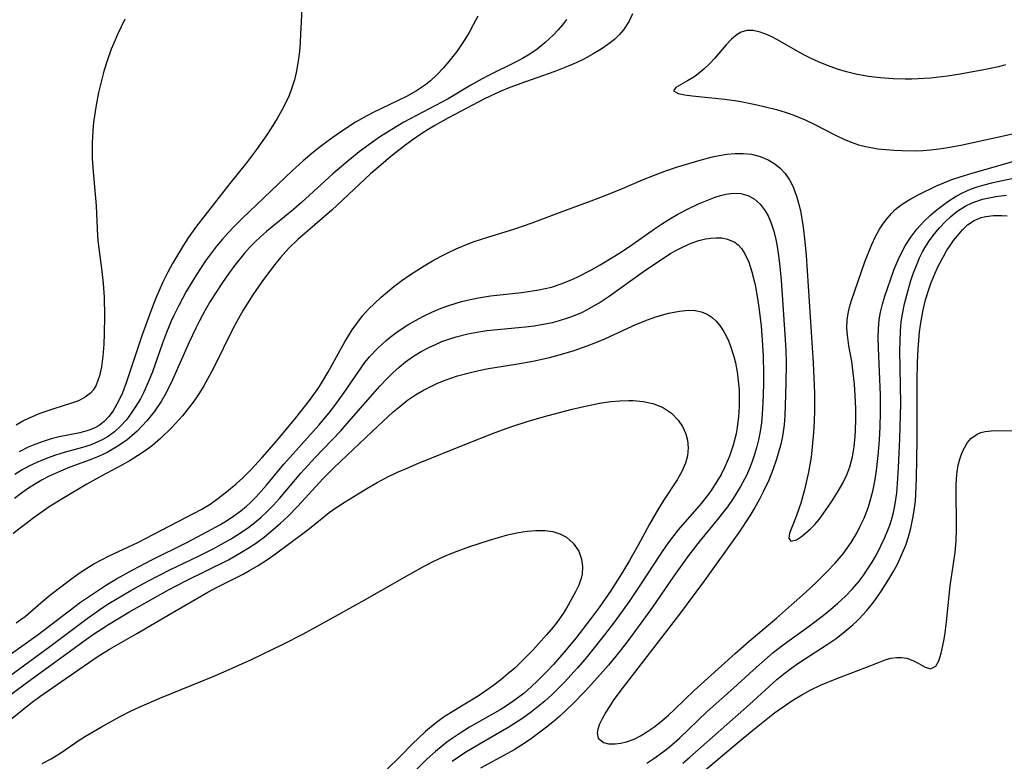
# Model space of a CAD drawing. Units: inches. Extents: x 2129396 to 2134850, y 197637 to 203188.
# Drawn here: x 2132088 to 2132166, y 198840 to 198899 of the extents above; entities that cross this region are included whole.
import ezdxf

# ---------------------------------------------------------------- set-up
doc = ezdxf.new("R2010")
doc.units = ezdxf.units.IN
doc.header["$MEASUREMENT"] = 0
doc.layers.add('c_07_T14S_R21E', color=251, linetype='Continuous')

msp = doc.modelspace()

# ---------------------------------------------------------------- linework, layer by layer
at = {"layer": 'c_07_T14S_R21E'}
for points in [[(2132110.39, 198899.847, 958), (2132110.237, 198896.731, 958), (2132110.188, 198896.223, 958), (2132110.064, 198895.354, 958), (2132109.951, 198894.766, 958), (2132109.813, 198894.185, 958), (2132109.559, 198893.379, 958), (2132109.388, 198892.945, 958), (2132109.116, 198892.34, 958), (2132108.799, 198891.72, 958), (2132108.456, 198891.111, 958), (2132107.978, 198890.334, 958), (2132107.632, 198889.82, 958), (2132106.806, 198888.66, 958), (2132106.004, 198887.588, 958), (2132104.689, 198885.94, 958), (2132102.043, 198882.559, 958), (2132101.382, 198881.63, 958), (2132100.997, 198881.046, 958), (2132100.518, 198880.273, 958), (2132100.126, 198879.598, 958), (2132099.754, 198878.911, 958), (2132099.335, 198878.058, 958), (2132098.805, 198876.858, 958), (2132098.478, 198876.031, 958), (2132097.722, 198873.924, 958), (2132096.458, 198870.125, 958), (2132096.152, 198869.335, 958), (2132095.87, 198868.724, 958), (2132095.556, 198868.152, 958), (2132095.404, 198867.912, 958), (2132095.071, 198867.458, 958), (2132094.695, 198867.06, 958), (2132094.294, 198866.745, 958), (2132093.961, 198866.55, 958), (2132093.515, 198866.358, 958), (2132092.767, 198866.149, 958), (2132091.133, 198865.828, 958), (2132090.502, 198865.667, 958), (2132089.785, 198865.445, 958), (2132089.068, 198865.18, 958), (2132088.671, 198865.009, 958), (2132087.939, 198864.648, 958)], [(2132136.676, 198899.43, 952), (2132136.405, 198898.828, 952), (2132135.945, 198898.142, 952), (2132135.606, 198897.756, 952), (2132135.229, 198897.394, 952), (2132134.721, 198896.986, 952), (2132134.172, 198896.609, 952), (2132133.592, 198896.259, 952), (2132132.796, 198895.832, 952), (2132132.182, 198895.535, 952), (2132131.553, 198895.257, 952), (2132130.508, 198894.847, 952), (2132128.159, 198894.028, 952), (2132126.918, 198893.568, 952), (2132126.159, 198893.251, 952), (2132124.917, 198892.664, 952), (2132122.042, 198891.152, 952), (2132120.962, 198890.553, 952), (2132120.447, 198890.243, 952), (2132119.942, 198889.918, 952), (2132119.171, 198889.381, 952), (2132118.464, 198888.864, 952), (2132117.475, 198888.092, 952), (2132116.885, 198887.602, 952), (2132115.868, 198886.708, 952), (2132112.779, 198883.836, 952), (2132110.088, 198881.513, 952), (2132109.37, 198880.819, 952), (2132108.703, 198880.076, 952), (2132108.155, 198879.396, 952), (2132107.233, 198878.147, 952), (2132106.513, 198877.1, 952), (2132105.75, 198875.895, 952), (2132105.241, 198875.007, 952), (2132104.956, 198874.466, 952), (2132103.373, 198871.283, 952), (2132102.611, 198869.893, 952), (2132102.263, 198869.321, 952), (2132101.851, 198868.704, 952), (2132101.411, 198868.109, 952), (2132100.914, 198867.5, 952), (2132100.045, 198866.543, 952), (2132099.179, 198865.704, 952), (2132098.528, 198865.154, 952), (2132097.946, 198864.723, 952), (2132097.343, 198864.319, 952), (2132096.757, 198863.959, 952), (2132096.096, 198863.586, 952), (2132094.517, 198862.741, 952), (2132093.334, 198862.074, 952), (2132091.537, 198861.027, 952), (2132090.343, 198860.276, 952), (2132089.78, 198859.895, 952), (2132089.139, 198859.433, 952), (2132087.463, 198858.174, 952)], [(2132124.381, 198899.231, 956), (2132124.026, 198898.533, 956), (2132123.698, 198897.946, 956), (2132123.353, 198897.376, 956), (2132123.042, 198896.899, 956), (2132122.717, 198896.438, 956), (2132122.073, 198895.629, 956), (2132121.628, 198895.105, 956), (2132121.164, 198894.603, 956), (2132120.622, 198894.095, 956), (2132120.239, 198893.787, 956), (2132119.501, 198893.299, 956), (2132118.711, 198892.867, 956), (2132116.058, 198891.585, 956), (2132115.561, 198891.321, 956), (2132114.663, 198890.808, 956), (2132113.496, 198890.053, 956), (2132112.497, 198889.344, 956), (2132111.853, 198888.854, 956), (2132111.221, 198888.348, 956), (2132110.504, 198887.738, 956), (2132109.637, 198886.954, 956), (2132105.692, 198883.207, 956), (2132105.024, 198882.539, 956), (2132104.557, 198882.043, 956), (2132104.105, 198881.536, 956), (2132103.627, 198880.964, 956), (2132103.152, 198880.352, 956), (2132102.751, 198879.799, 956), (2132102.009, 198878.683, 956), (2132101.224, 198877.371, 956), (2132100.621, 198876.261, 956), (2132100.236, 198875.471, 956), (2132100.032, 198875.014, 956), (2132099.664, 198874.115, 956), (2132099.344, 198873.267, 956), (2132098.528, 198871, 956), (2132098.232, 198870.236, 956), (2132097.831, 198869.337, 956), (2132097.58, 198868.857, 956), (2132097.227, 198868.261, 956), (2132096.859, 198867.713, 956), (2132096.464, 198867.196, 956), (2132096.003, 198866.681, 956), (2132095.528, 198866.248, 956), (2132095.011, 198865.871, 956), (2132094.593, 198865.624, 956), (2132094.154, 198865.412, 956), (2132093.58, 198865.189, 956), (2132092.987, 198865.002, 956), (2132091.514, 198864.595, 956), (2132090.842, 198864.387, 956), (2132090.173, 198864.151, 956), (2132089.342, 198863.808, 956), (2132088.73, 198863.51, 956), (2132088.19, 198863.21, 956), (2132087.602, 198862.842, 956)], [(2132131.428, 198898.963, 954), (2132131.101, 198898.547, 954), (2132130.756, 198898.149, 954), (2132130.394, 198897.765, 954), (2132129.694, 198897.108, 954), (2132129.094, 198896.622, 954), (2132128.524, 198896.228, 954), (2132127.927, 198895.87, 954), (2132127.436, 198895.604, 954), (2132125.234, 198894.52, 954), (2132124.716, 198894.251, 954), (2132123.823, 198893.749, 954), (2132122.02, 198892.675, 954), (2132118.506, 198890.816, 954), (2132117.541, 198890.25, 954), (2132116.653, 198889.673, 954), (2132116.191, 198889.354, 954), (2132114.965, 198888.451, 954), (2132113.889, 198887.589, 954), (2132112.877, 198886.709, 954), (2132110.408, 198884.458, 954), (2132109.736, 198883.886, 954), (2132107.586, 198882.133, 954), (2132107.121, 198881.723, 954), (2132106.669, 198881.299, 954), (2132106.252, 198880.871, 954), (2132105.838, 198880.41, 954), (2132105.079, 198879.468, 954), (2132104.578, 198878.791, 954), (2132104.094, 198878.098, 954), (2132103.536, 198877.243, 954), (2132103.127, 198876.57, 954), (2132102.735, 198875.886, 954), (2132102.279, 198875.037, 954), (2132101.994, 198874.466, 954), (2132101.466, 198873.346, 954), (2132100.136, 198870.365, 954), (2132099.618, 198869.321, 954), (2132099.221, 198868.639, 954), (2132098.669, 198867.823, 954), (2132098.103, 198867.111, 954), (2132097.33, 198866.299, 954), (2132096.492, 198865.584, 954), (2132095.741, 198865.062, 954), (2132094.928, 198864.607, 954), (2132094.295, 198864.311, 954), (2132093.584, 198864.022, 954), (2132091.975, 198863.418, 954), (2132091.232, 198863.122, 954), (2132090.286, 198862.688, 954), (2132089.788, 198862.425, 954), (2132089.3, 198862.145, 954), (2132088.687, 198861.757, 954), (2132088.124, 198861.365, 954), (2132087.57, 198860.955, 954)], [(2132096.351, 198898.985, 960), (2132096.043, 198898.385, 960), (2132095.757, 198897.772, 960), (2132095.462, 198897.086, 960), (2132095.27, 198896.605, 960), (2132094.941, 198895.691, 960), (2132094.682, 198894.863, 960), (2132094.455, 198894.025, 960), (2132094.252, 198893.163, 960), (2132094.059, 198892.171, 960), (2132093.859, 198890.809, 960), (2132093.79, 198890.134, 960), (2132093.742, 198889.214, 960), (2132093.755, 198887.969, 960), (2132093.798, 198887.195, 960), (2132094.054, 198884.169, 960), (2132094.177, 198881.765, 960), (2132094.226, 198881.197, 960), (2132094.499, 198879.21, 960), (2132094.629, 198878.007, 960), (2132094.696, 198876.935, 960), (2132094.733, 198875.42, 960), (2132094.709, 198874.021, 960), (2132094.671, 198873.193, 960), (2132094.598, 198872.253, 960), (2132094.488, 198871.398, 960), (2132094.342, 198870.693, 960), (2132094.072, 198869.946, 960), (2132093.837, 198869.543, 960), (2132093.623, 198869.296, 960), (2132093.204, 198868.983, 960), (2132092.659, 198868.71, 960), (2132092.037, 198868.479, 960), (2132090.692, 198868.066, 960), (2132089.596, 198867.693, 960), (2132088.783, 198867.349, 960), (2132088.247, 198867.079, 960), (2132087.722, 198866.778, 960)], [(2132166.298, 198895.363, 950), (2132165.753, 198895.224, 950), (2132164.579, 198894.968, 950), (2132162.689, 198894.631, 950), (2132161.687, 198894.48, 950), (2132160.35, 198894.325, 950), (2132159.375, 198894.26, 950), (2132158.854, 198894.243, 950), (2132158.332, 198894.237, 950), (2132157.367, 198894.258, 950), (2132156.374, 198894.329, 950), (2132155.412, 198894.446, 950), (2132154.419, 198894.629, 950), (2132153.681, 198894.811, 950), (2132152.955, 198895.032, 950), (2132152.168, 198895.315, 950), (2132151.449, 198895.611, 950), (2132150.873, 198895.872, 950), (2132150.329, 198896.141, 950), (2132149.8, 198896.421, 950), (2132148.191, 198897.356, 950), (2132147.796, 198897.568, 950), (2132147.406, 198897.753, 950), (2132146.817, 198897.974, 950), (2132146.251, 198898.095, 950), (2132145.765, 198898.09, 950), (2132145.304, 198897.958, 950), (2132144.995, 198897.782, 950), (2132144.545, 198897.413, 950), (2132144.109, 198896.959, 950), (2132143.187, 198895.875, 950), (2132142.822, 198895.477, 950), (2132142.348, 198895.026, 950), (2132141.855, 198894.623, 950), (2132141.53, 198894.392, 950), (2132141.051, 198894.095, 950), (2132140.122, 198893.575, 950), (2132139.922, 198893.313, 950), (2132140.285, 198893.099, 950), (2132140.837, 198892.995, 950), (2132141.423, 198892.917, 950), (2132144.004, 198892.634, 950), (2132145.145, 198892.474, 950), (2132146.448, 198892.229, 950), (2132147.236, 198892.047, 950), (2132148.117, 198891.812, 950), (2132148.809, 198891.6, 950), (2132149.489, 198891.363, 950), (2132150.382, 198891.001, 950), (2132151.096, 198890.672, 950), (2132152.797, 198889.8, 950), (2132153.46, 198889.48, 950), (2132154.04, 198889.232, 950), (2132154.633, 198889.024, 950), (2132155.186, 198888.879, 950), (2132155.751, 198888.77, 950), (2132156.157, 198888.712, 950), (2132156.792, 198888.643, 950), (2132157.434, 198888.597, 950), (2132158.069, 198888.567, 950), (2132159.15, 198888.556, 950), (2132159.744, 198888.576, 950), (2132160.338, 198888.621, 950), (2132161.029, 198888.706, 950), (2132161.719, 198888.816, 950), (2132162.753, 198889.006, 950), (2132167.468, 198890.016, 950)], [(2132087.702, 198851.062, 952), (2132088.076, 198851.327, 952), (2132088.418, 198851.588, 952), (2132089.064, 198852.13, 952), (2132089.852, 198852.823, 952), (2132090.497, 198853.353, 952), (2132092.129, 198854.597, 952), (2132092.704, 198855.007, 952), (2132093.233, 198855.357, 952), (2132093.877, 198855.744, 952), (2132094.538, 198856.106, 952), (2132095.054, 198856.369, 952), (2132097.364, 198857.455, 952), (2132101.798, 198859.744, 952), (2132102.462, 198860.109, 952), (2132103.109, 198860.499, 952), (2132103.629, 198860.853, 952), (2132104.424, 198861.462, 952), (2132105.191, 198862.114, 952), (2132105.715, 198862.595, 952), (2132106.347, 198863.22, 952), (2132107.251, 198864.206, 952), (2132108.396, 198865.508, 952), (2132109.168, 198866.409, 952), (2132109.933, 198867.348, 952), (2132111.002, 198868.717, 952), (2132111.744, 198869.757, 952), (2132112.055, 198870.238, 952), (2132112.479, 198870.944, 952), (2132113.827, 198873.374, 952), (2132114.413, 198874.327, 952), (2132114.844, 198874.943, 952), (2132115.234, 198875.44, 952), (2132115.71, 198875.978, 952), (2132116.189, 198876.46, 952), (2132116.692, 198876.922, 952), (2132117.196, 198877.351, 952), (2132117.716, 198877.765, 952), (2132118.345, 198878.237, 952), (2132118.961, 198878.671, 952), (2132120.123, 198879.42, 952), (2132120.79, 198879.814, 952), (2132121.47, 198880.186, 952), (2132121.999, 198880.452, 952), (2132122.666, 198880.76, 952), (2132123.342, 198881.046, 952), (2132124.085, 198881.333, 952), (2132125.094, 198881.676, 952), (2132127.334, 198882.359, 952), (2132128.691, 198882.82, 952), (2132130.864, 198883.654, 952), (2132133.381, 198884.565, 952), (2132134.499, 198884.991, 952), (2132135.869, 198885.548, 952), (2132137.467, 198886.237, 952), (2132138.343, 198886.592, 952), (2132139.231, 198886.924, 952), (2132140.247, 198887.272, 952), (2132141.143, 198887.551, 952), (2132142.037, 198887.806, 952), (2132143.021, 198888.056, 952), (2132143.555, 198888.172, 952), (2132144.168, 198888.277, 952), (2132144.822, 198888.341, 952), (2132145.466, 198888.343, 952), (2132146.112, 198888.269, 952), (2132146.813, 198888.091, 952), (2132147.453, 198887.826, 952), (2132147.968, 198887.516, 952), (2132148.4, 198887.161, 952), (2132148.785, 198886.737, 952), (2132149.13, 198886.232, 952), (2132149.421, 198885.675, 952), (2132149.731, 198884.878, 952), (2132149.921, 198884.216, 952), (2132150.047, 198883.654, 952), (2132150.238, 198882.495, 952), (2132150.371, 198881.315, 952), (2132150.462, 198880.228, 952), (2132151.034, 198871.719, 952), (2132151.121, 198869.318, 952), (2132151.124, 198867.943, 952), (2132151.102, 198867.057, 952), (2132151.056, 198866.175, 952), (2132150.954, 198865.032, 952), (2132150.852, 198864.232, 952), (2132150.649, 198863.04, 952), (2132150.334, 198861.626, 952), (2132150.033, 198860.576, 952), (2132149.704, 198859.602, 952), (2132149.519, 198859.112, 952), (2132149.145, 198858.191, 952), (2132149.082, 198857.807, 952), (2132149.252, 198857.567, 952), (2132149.696, 198857.657, 952), (2132150.097, 198857.938, 952), (2132150.771, 198858.522, 952), (2132151.144, 198858.879, 952), (2132151.489, 198859.272, 952), (2132151.829, 198859.713, 952), (2132152.483, 198860.67, 952), (2132153.007, 198861.519, 952), (2132153.37, 198862.152, 952), (2132153.691, 198862.814, 952), (2132153.927, 198863.454, 952), (2132154.133, 198864.239, 952), (2132154.276, 198865.053, 952), (2132154.366, 198865.887, 952), (2132154.395, 198866.331, 952), (2132154.421, 198867.207, 952), (2132154.412, 198868.088, 952), (2132154.367, 198869.114, 952), (2132154.301, 198870.03, 952), (2132154.21, 198870.932, 952), (2132154.089, 198871.814, 952), (2132153.861, 198873.075, 952), (2132153.736, 198873.899, 952), (2132153.699, 198874.505, 952), (2132153.72, 198875.109, 952), (2132153.79, 198875.626, 952), (2132153.904, 198876.138, 952), (2132154.062, 198876.67, 952), (2132155.134, 198879.733, 952), (2132155.329, 198880.267, 952), (2132155.675, 198881.12, 952), (2132155.966, 198881.736, 952), (2132156.292, 198882.327, 952), (2132156.546, 198882.722, 952), (2132156.887, 198883.181, 952), (2132157.263, 198883.606, 952), (2132157.547, 198883.877, 952), (2132157.787, 198884.079, 952), (2132158.173, 198884.364, 952), (2132158.774, 198884.742, 952), (2132159.407, 198885.084, 952), (2132160.809, 198885.752, 952), (2132161.409, 198886.011, 952), (2132162.05, 198886.255, 952), (2132162.706, 198886.48, 952), (2132163.736, 198886.8, 952), (2132165.864, 198887.4, 952), (2132168.864, 198888.277, 952)], [(2132086.776, 198848.237, 954), (2132089.445, 198850.148, 954), (2132092.829, 198852.702, 954), (2132093.854, 198853.411, 954), (2132094.892, 198854.082, 954), (2132095.674, 198854.56, 954), (2132096.968, 198855.293, 954), (2132098.486, 198856.078, 954), (2132101.264, 198857.461, 954), (2132102.905, 198858.312, 954), (2132103.877, 198858.856, 954), (2132104.406, 198859.176, 954), (2132104.999, 198859.564, 954), (2132105.569, 198859.977, 954), (2132106.006, 198860.331, 954), (2132106.306, 198860.599, 954), (2132106.783, 198861.074, 954), (2132107.607, 198862.008, 954), (2132108.978, 198863.66, 954), (2132111.774, 198866.797, 954), (2132112.667, 198867.881, 954), (2132113.094, 198868.434, 954), (2132113.767, 198869.363, 954), (2132114.875, 198870.984, 954), (2132115.419, 198871.729, 954), (2132115.788, 198872.184, 954), (2132116.417, 198872.864, 954), (2132117.097, 198873.492, 954), (2132117.424, 198873.76, 954), (2132117.972, 198874.172, 954), (2132118.814, 198874.728, 954), (2132119.42, 198875.08, 954), (2132120.063, 198875.419, 954), (2132120.72, 198875.731, 954), (2132121.473, 198876.044, 954), (2132122.163, 198876.292, 954), (2132123.093, 198876.573, 954), (2132123.767, 198876.741, 954), (2132124.448, 198876.88, 954), (2132125.379, 198877.024, 954), (2132127.879, 198877.304, 954), (2132129.227, 198877.5, 954), (2132129.74, 198877.603, 954), (2132130.247, 198877.729, 954), (2132131.014, 198877.974, 954), (2132131.622, 198878.215, 954), (2132132.221, 198878.486, 954), (2132133.411, 198879.101, 954), (2132134.113, 198879.498, 954), (2132135.233, 198880.172, 954), (2132135.786, 198880.522, 954), (2132136.684, 198881.125, 954), (2132138.416, 198882.362, 954), (2132139.047, 198882.784, 954), (2132139.688, 198883.183, 954), (2132140.266, 198883.512, 954), (2132141.096, 198883.943, 954), (2132141.925, 198884.332, 954), (2132142.444, 198884.556, 954), (2132143.24, 198884.863, 954), (2132143.659, 198884.997, 954), (2132144.072, 198885.101, 954), (2132144.692, 198885.188, 954), (2132145.285, 198885.164, 954), (2132145.834, 198885.007, 954), (2132146.336, 198884.729, 954), (2132146.812, 198884.309, 954), (2132147.216, 198883.783, 954), (2132147.435, 198883.394, 954), (2132147.687, 198882.807, 954), (2132147.892, 198882.174, 954), (2132148.058, 198881.505, 954), (2132148.138, 198881.109, 954), (2132148.275, 198880.245, 954), (2132148.381, 198879.357, 954), (2132148.481, 198878.269, 954), (2132148.806, 198873.568, 954), (2132148.849, 198872.71, 954), (2132148.872, 198871.724, 954), (2132148.855, 198870.137, 954), (2132148.806, 198868.293, 954), (2132148.771, 198867.536, 954), (2132148.71, 198866.784, 954), (2132148.64, 198866.228, 954), (2132148.553, 198865.726, 954), (2132148.427, 198865.155, 954), (2132148.12, 198864.066, 954), (2132147.829, 198863.225, 954), (2132147.499, 198862.409, 954), (2132147.059, 198861.46, 954), (2132146.736, 198860.841, 954), (2132146.391, 198860.231, 954), (2132145.984, 198859.564, 954), (2132145.104, 198858.257, 954), (2132142.384, 198854.428, 954), (2132141.707, 198853.499, 954), (2132140.403, 198851.774, 954), (2132135.655, 198845.609, 954), (2132135.139, 198844.898, 954), (2132134.832, 198844.436, 954), (2132134.552, 198843.988, 954), (2132134.252, 198843.464, 954), (2132134.02, 198842.977, 954), (2132133.908, 198842.643, 954), (2132133.859, 198842.336, 954), (2132133.941, 198841.927, 954), (2132134.373, 198841.58, 954), (2132134.767, 198841.479, 954), (2132135.305, 198841.462, 954), (2132135.733, 198841.515, 954), (2132136.183, 198841.624, 954), (2132136.792, 198841.85, 954), (2132137.307, 198842.106, 954), (2132137.82, 198842.413, 954), (2132138.432, 198842.844, 954), (2132139.007, 198843.295, 954), (2132139.523, 198843.74, 954), (2132140.032, 198844.21, 954), (2132141.576, 198845.694, 954), (2132144.813, 198848.629, 954), (2132145.941, 198849.626, 954), (2132148.109, 198851.456, 954), (2132149.069, 198852.287, 954), (2132150.414, 198853.489, 954), (2132151.286, 198854.295, 954), (2132152.117, 198855.109, 954), (2132152.768, 198855.806, 954), (2132153.393, 198856.555, 954), (2132154.038, 198857.458, 954), (2132154.485, 198858.204, 954), (2132154.788, 198858.787, 954), (2132155.061, 198859.383, 954), (2132155.404, 198860.273, 954), (2132155.609, 198860.943, 954), (2132155.778, 198861.626, 954), (2132155.941, 198862.461, 954), (2132156.049, 198863.166, 954), (2132156.187, 198864.368, 954), (2132156.281, 198865.577, 954), (2132156.334, 198866.667, 954), (2132156.364, 198867.735, 954), (2132156.361, 198869.165, 954), (2132156.2, 198872.874, 954), (2132156.188, 198873.709, 954), (2132156.208, 198874.423, 954), (2132156.273, 198875.129, 954), (2132156.377, 198875.748, 954), (2132156.519, 198876.361, 954), (2132156.704, 198877.004, 954), (2132157.181, 198878.392, 954), (2132157.465, 198879.142, 954), (2132157.771, 198879.88, 954), (2132158.111, 198880.597, 954), (2132158.33, 198880.999, 954), (2132158.769, 198881.689, 954), (2132159.267, 198882.334, 954), (2132159.786, 198882.897, 954), (2132160.341, 198883.425, 954), (2132160.737, 198883.774, 954), (2132161.072, 198884.051, 954), (2132161.707, 198884.525, 954), (2132162.377, 198884.948, 954), (2132162.94, 198885.24, 954), (2132163.525, 198885.491, 954), (2132164.058, 198885.68, 954), (2132164.602, 198885.846, 954), (2132165.327, 198886.035, 954), (2132173.843, 198887.852, 954)], [(2132154.985, 198854.807, 956), (2132155.286, 198855.242, 956), (2132155.697, 198855.894, 956), (2132156.067, 198856.536, 956), (2132156.409, 198857.193, 956), (2132156.686, 198857.786, 956), (2132156.906, 198858.308, 956), (2132157.104, 198858.838, 956), (2132157.26, 198859.326, 956), (2132157.394, 198859.821, 956), (2132157.484, 198860.224, 956), (2132157.566, 198860.677, 956), (2132157.663, 198861.406, 956), (2132157.732, 198862.143, 956), (2132157.813, 198863.415, 956), (2132157.915, 198865.673, 956), (2132157.973, 198868.482, 956), (2132157.917, 198872.704, 956), (2132157.927, 198873.462, 956), (2132157.959, 198874.216, 956), (2132158.025, 198874.964, 956), (2132158.11, 198875.566, 956), (2132158.273, 198876.39, 956), (2132158.477, 198877.203, 956), (2132158.791, 198878.257, 956), (2132158.996, 198878.856, 956), (2132159.219, 198879.443, 956), (2132159.475, 198880.04, 956), (2132159.707, 198880.514, 956), (2132159.962, 198880.971, 956), (2132160.252, 198881.422, 956), (2132160.549, 198881.827, 956), (2132161.024, 198882.397, 956), (2132161.531, 198882.932, 956), (2132161.968, 198883.343, 956), (2132162.43, 198883.719, 956), (2132163.087, 198884.145, 956), (2132163.65, 198884.417, 956), (2132164.477, 198884.696, 956), (2132165.003, 198884.82, 956), (2132165.542, 198884.918, 956), (2132166.376, 198885.03, 956)], [(2132140.664, 198839.93, 958), (2132141.227, 198840.409, 958), (2132145.972, 198844.601, 958), (2132147.523, 198846.028, 958), (2132148.144, 198846.577, 958), (2132148.785, 198847.101, 958), (2132149.148, 198847.375, 958), (2132149.883, 198847.889, 958), (2132152.129, 198849.348, 958), (2132152.84, 198849.842, 958), (2132153.538, 198850.375, 958), (2132154.202, 198850.945, 958), (2132154.454, 198851.181, 958), (2132154.671, 198851.397, 958), (2132155.274, 198852.052, 958), (2132155.835, 198852.743, 958), (2132156.408, 198853.543, 958), (2132157.045, 198854.547, 958), (2132157.425, 198855.205, 958), (2132157.737, 198855.789, 958), (2132158.024, 198856.385, 958), (2132158.371, 198857.239, 958), (2132158.591, 198857.902, 958), (2132158.777, 198858.577, 958), (2132158.975, 198859.509, 958), (2132159.077, 198860.176, 958), (2132159.139, 198860.728, 958), (2132159.183, 198861.284, 958), (2132159.242, 198862.565, 958), (2132159.292, 198865.582, 958), (2132159.296, 198870.333, 958), (2132159.322, 198871.703, 958), (2132159.366, 198872.793, 958), (2132159.477, 198874.175, 958), (2132159.541, 198874.698, 958), (2132159.621, 198875.216, 958), (2132159.786, 198876.03, 958), (2132159.955, 198876.705, 958), (2132160.151, 198877.368, 958), (2132160.373, 198878.019, 958), (2132160.595, 198878.582, 958), (2132160.961, 198879.383, 958), (2132161.366, 198880.149, 958), (2132161.623, 198880.592, 958), (2132161.893, 198881.016, 958), (2132162.18, 198881.422, 958), (2132162.478, 198881.806, 958), (2132162.874, 198882.26, 958), (2132163.293, 198882.659, 958), (2132163.811, 198883.019, 958), (2132164.358, 198883.248, 958), (2132164.743, 198883.341, 958), (2132165.356, 198883.408, 958), (2132166.001, 198883.408, 958), (2132166.441, 198883.381, 958)], [(2132086.391, 198846.278, 956), (2132090.377, 198849.203, 956), (2132093.343, 198851.423, 956), (2132094.546, 198852.258, 956), (2132095.083, 198852.602, 956), (2132096.816, 198853.639, 956), (2132098.179, 198854.389, 956), (2132099.972, 198855.301, 956), (2132102.183, 198856.367, 956), (2132103.358, 198856.951, 956), (2132104.021, 198857.305, 956), (2132104.747, 198857.723, 956), (2132105.454, 198858.165, 956), (2132106.181, 198858.668, 956), (2132106.673, 198859.047, 956), (2132107.148, 198859.448, 956), (2132107.655, 198859.917, 956), (2132108.14, 198860.409, 956), (2132108.623, 198860.944, 956), (2132110.332, 198862.957, 956), (2132111.439, 198864.163, 956), (2132113.495, 198866.328, 956), (2132114.33, 198867.264, 956), (2132116.04, 198869.235, 956), (2132116.589, 198869.854, 956), (2132117.151, 198870.456, 956), (2132117.629, 198870.926, 956), (2132118.125, 198871.374, 956), (2132118.642, 198871.792, 956), (2132119.275, 198872.24, 956), (2132119.878, 198872.609, 956), (2132120.502, 198872.941, 956), (2132121.013, 198873.18, 956), (2132121.535, 198873.395, 956), (2132122.091, 198873.593, 956), (2132122.656, 198873.768, 956), (2132123.598, 198874.009, 956), (2132124.456, 198874.174, 956), (2132125.112, 198874.268, 956), (2132128.159, 198874.573, 956), (2132128.868, 198874.662, 956), (2132129.571, 198874.773, 956), (2132130.315, 198874.925, 956), (2132130.876, 198875.069, 956), (2132131.775, 198875.36, 956), (2132132.647, 198875.721, 956), (2132133.037, 198875.912, 956), (2132134.017, 198876.478, 956), (2132134.815, 198877.01, 956), (2132137.546, 198878.956, 956), (2132139.009, 198879.955, 956), (2132139.684, 198880.381, 956), (2132140.102, 198880.622, 956), (2132140.701, 198880.934, 956), (2132141.325, 198881.208, 956), (2132141.945, 198881.424, 956), (2132142.462, 198881.554, 956), (2132142.887, 198881.623, 956), (2132143.299, 198881.65, 956), (2132143.776, 198881.627, 956), (2132144.219, 198881.543, 956), (2132144.793, 198881.301, 956), (2132145.077, 198881.074, 956), (2132145.328, 198880.785, 956), (2132145.591, 198880.371, 956), (2132145.899, 198879.703, 956), (2132146.153, 198878.949, 956), (2132146.338, 198878.232, 956), (2132146.438, 198877.764, 956), (2132146.66, 198876.482, 956), (2132146.739, 198875.913, 956), (2132146.885, 198874.623, 956), (2132146.95, 198873.904, 956), (2132147.049, 198872.292, 956), (2132147.08, 198870.816, 956), (2132147.076, 198869.987, 956), (2132147.034, 198868.532, 956), (2132146.978, 198867.645, 956), (2132146.911, 198866.951, 956), (2132146.813, 198866.264, 956), (2132146.685, 198865.608, 956), (2132146.526, 198864.962, 956), (2132146.371, 198864.435, 956), (2132146.181, 198863.878, 956), (2132145.966, 198863.331, 956), (2132145.715, 198862.775, 956), (2132145.256, 198861.905, 956), (2132144.661, 198860.943, 956), (2132144.204, 198860.283, 956), (2132143.408, 198859.239, 956), (2132142.054, 198857.611, 956), (2132141.113, 198856.419, 956), (2132139.922, 198854.763, 956), (2132138.246, 198852.323, 956), (2132137.417, 198851.152, 956), (2132136.412, 198849.785, 956), (2132135.701, 198848.858, 956), (2132134.762, 198847.709, 956), (2132133.9, 198846.721, 956), (2132132.923, 198845.657, 956), (2132131.959, 198844.663, 956), (2132131.434, 198844.156, 956), (2132130.895, 198843.668, 956), (2132130.342, 198843.196, 956), (2132129.836, 198842.786, 956), (2132128.641, 198841.891, 956), (2132128.139, 198841.546, 956), (2132127.27, 198841.003, 956), (2132126.753, 198840.707, 956), (2132124.583, 198839.525, 956)], [(2132086.585, 198844.846, 958), (2132088.531, 198846.31, 958), (2132093.001, 198849.553, 958), (2132093.783, 198850.115, 958), (2132095.033, 198850.953, 958), (2132096.666, 198851.925, 958), (2132099.812, 198853.681, 958), (2132101.196, 198854.405, 958), (2132104.568, 198856.087, 958), (2132105.621, 198856.68, 958), (2132106.232, 198857.06, 958), (2132106.71, 198857.382, 958), (2132107.432, 198857.913, 958), (2132108.132, 198858.474, 958), (2132108.718, 198858.984, 958), (2132109.288, 198859.512, 958), (2132110.094, 198860.322, 958), (2132112.077, 198862.503, 958), (2132112.965, 198863.412, 958), (2132116, 198866.27, 958), (2132117.67, 198867.816, 958), (2132118.175, 198868.259, 958), (2132118.788, 198868.744, 958), (2132119.434, 198869.177, 958), (2132120.056, 198869.536, 958), (2132120.698, 198869.865, 958), (2132121.133, 198870.069, 958), (2132121.577, 198870.259, 958), (2132122.166, 198870.482, 958), (2132122.768, 198870.68, 958), (2132123.896, 198870.984, 958), (2132124.457, 198871.108, 958), (2132125.224, 198871.254, 958), (2132127.397, 198871.604, 958), (2132128.762, 198871.854, 958), (2132130.082, 198872.148, 958), (2132131.138, 198872.428, 958), (2132132.043, 198872.7, 958), (2132133.352, 198873.158, 958), (2132134.484, 198873.626, 958), (2132136.978, 198874.781, 958), (2132137.862, 198875.128, 958), (2132138.532, 198875.355, 958), (2132139.54, 198875.645, 958), (2132139.978, 198875.746, 958), (2132140.41, 198875.823, 958), (2132141.111, 198875.886, 958), (2132141.652, 198875.862, 958), (2132142.163, 198875.754, 958), (2132142.592, 198875.575, 958), (2132142.986, 198875.322, 958), (2132143.32, 198875.026, 958), (2132143.62, 198874.679, 958), (2132143.884, 198874.291, 958), (2132144.117, 198873.865, 958), (2132144.301, 198873.46, 958), (2132144.464, 198873.035, 958), (2132144.716, 198872.217, 958), (2132144.839, 198871.708, 958), (2132144.972, 198871.01, 958), (2132145.069, 198870.296, 958), (2132145.132, 198869.572, 958), (2132145.152, 198869.13, 958), (2132145.15, 198868.284, 958), (2132145.098, 198867.439, 958), (2132144.991, 198866.602, 958), (2132144.895, 198866.084, 958), (2132144.667, 198865.188, 958), (2132144.375, 198864.313, 958), (2132144.017, 198863.456, 958), (2132143.715, 198862.86, 958), (2132143.379, 198862.282, 958), (2132142.853, 198861.488, 958), (2132142.145, 198860.566, 958), (2132140.282, 198858.421, 958), (2132139.837, 198857.868, 958), (2132139.426, 198857.32, 958), (2132138.856, 198856.501, 958), (2132137.364, 198854.202, 958), (2132136.399, 198852.777, 958), (2132135.235, 198851.155, 958), (2132134.455, 198850.119, 958), (2132133.421, 198848.817, 958), (2132132.886, 198848.173, 958), (2132132.314, 198847.508, 958), (2132131.259, 198846.355, 958), (2132130.289, 198845.391, 958), (2132129.707, 198844.864, 958), (2132129.185, 198844.423, 958), (2132128.648, 198844.001, 958), (2132127.969, 198843.51, 958), (2132126.858, 198842.796, 958), (2132124.519, 198841.449, 958), (2132123.361, 198840.744, 958), (2132122.349, 198840.054, 958)], [(2132087.234, 198843.36, 960), (2132088.88, 198844.692, 960), (2132089.58, 198845.221, 960), (2132094.135, 198848.369, 960), (2132095.126, 198848.986, 960), (2132097.342, 198850.257, 960), (2132099.272, 198851.401, 960), (2132102.947, 198853.5, 960), (2132103.622, 198853.871, 960), (2132105.748, 198854.948, 960), (2132106.257, 198855.222, 960), (2132106.942, 198855.62, 960), (2132107.607, 198856.045, 960), (2132108.311, 198856.546, 960), (2132110.597, 198858.245, 960), (2132111.025, 198858.572, 960), (2132112.568, 198859.827, 960), (2132113.104, 198860.212, 960), (2132113.846, 198860.689, 960), (2132115.572, 198861.741, 960), (2132116.388, 198862.206, 960), (2132117.188, 198862.626, 960), (2132118.007, 198863.023, 960), (2132118.76, 198863.361, 960), (2132119.665, 198863.741, 960), (2132123.36, 198865.233, 960), (2132125.773, 198866.184, 960), (2132127.013, 198866.636, 960), (2132128.392, 198867.083, 960), (2132129.965, 198867.536, 960), (2132131.87, 198868.035, 960), (2132133.038, 198868.31, 960), (2132134.212, 198868.536, 960), (2132134.945, 198868.64, 960), (2132135.671, 198868.707, 960), (2132136.384, 198868.73, 960), (2132136.724, 198868.724, 960), (2132137.528, 198868.652, 960), (2132138.29, 198868.494, 960), (2132139.05, 198868.201, 960), (2132139.768, 198867.724, 960), (2132140.31, 198867.164, 960), (2132140.653, 198866.649, 960), (2132140.903, 198866.09, 960), (2132141.035, 198865.584, 960), (2132141.089, 198864.961, 960), (2132141.037, 198864.333, 960), (2132140.892, 198863.75, 960), (2132140.6, 198863.087, 960), (2132140.214, 198862.432, 960), (2132139.144, 198860.795, 960), (2132138.709, 198860.086, 960), (2132138.028, 198858.909, 960), (2132137.123, 198857.245, 960), (2132136.43, 198856.023, 960), (2132135.787, 198854.952, 960), (2132134.971, 198853.664, 960), (2132134.013, 198852.283, 960), (2132133.307, 198851.327, 960), (2132132.164, 198849.861, 960), (2132131.388, 198848.917, 960), (2132130.387, 198847.773, 960), (2132129.777, 198847.124, 960), (2132129.151, 198846.496, 960), (2132128.612, 198845.986, 960), (2132128.055, 198845.5, 960), (2132127.574, 198845.119, 960), (2132127.167, 198844.825, 960), (2132126.663, 198844.488, 960), (2132126.146, 198844.169, 960), (2132123.721, 198842.779, 960), (2132122.981, 198842.325, 960), (2132122.26, 198841.842, 960), (2132121.911, 198841.589, 960), (2132121.011, 198840.863, 960), (2132120.328, 198840.241, 960), (2132118.816, 198838.738, 960)], [(2132141.643, 198838.706, 960), (2132144.977, 198841.53, 960), (2132146.219, 198842.55, 960), (2132147.962, 198843.921, 960), (2132148.978, 198844.654, 960), (2132149.407, 198844.935, 960), (2132150.111, 198845.356, 960), (2132150.831, 198845.744, 960), (2132151.597, 198846.112, 960), (2132152.913, 198846.659, 960), (2132155.121, 198847.5, 960), (2132156.21, 198847.931, 960), (2132156.739, 198848.123, 960), (2132157.195, 198848.258, 960), (2132157.635, 198848.334, 960), (2132158.05, 198848.33, 960), (2132158.45, 198848.26, 960), (2132158.928, 198848.093, 960), (2132159.36, 198847.878, 960), (2132159.916, 198847.551, 960), (2132160.331, 198847.418, 960), (2132160.76, 198847.624, 960), (2132161.009, 198848.054, 960), (2132161.198, 198848.654, 960), (2132161.411, 198849.652, 960), (2132161.487, 198850.102, 960), (2132161.623, 198851.146, 960), (2132161.916, 198854.01, 960), (2132162.294, 198856.654, 960), (2132162.385, 198857.586, 960), (2132162.417, 198858.469, 960), (2132162.393, 198861.986, 960), (2132162.415, 198862.53, 960), (2132162.463, 198863.058, 960), (2132162.549, 198863.579, 960), (2132162.672, 198864.075, 960), (2132162.804, 198864.468, 960), (2132162.961, 198864.837, 960), (2132163.28, 198865.384, 960), (2132163.539, 198865.694, 960), (2132164.037, 198866.061, 960), (2132164.351, 198866.188, 960), (2132164.691, 198866.271, 960), (2132165.166, 198866.327, 960), (2132165.666, 198866.34, 960), (2132167.074, 198866.313, 960)], [(2132089.779, 198839.918, 962), (2132090.482, 198840.28, 962), (2132091.253, 198840.761, 962), (2132092.717, 198841.75, 962), (2132093.226, 198842.071, 962), (2132094.496, 198842.83, 962), (2132095.908, 198843.607, 962), (2132096.853, 198844.085, 962), (2132097.486, 198844.386, 962), (2132099.133, 198845.105, 962), (2132103.366, 198846.816, 962), (2132104.397, 198847.25, 962), (2132106.394, 198848.159, 962), (2132108.917, 198849.383, 962), (2132110.475, 198850.174, 962), (2132112.362, 198851.195, 962), (2132115.417, 198852.9, 962), (2132118.992, 198854.941, 962), (2132120.132, 198855.57, 962), (2132120.899, 198855.966, 962), (2132121.68, 198856.334, 962), (2132122.18, 198856.546, 962), (2132122.961, 198856.85, 962), (2132123.751, 198857.132, 962), (2132125.312, 198857.645, 962), (2132126.026, 198857.858, 962), (2132126.736, 198858.049, 962), (2132127.609, 198858.24, 962), (2132128.312, 198858.35, 962), (2132128.995, 198858.409, 962), (2132129.699, 198858.406, 962), (2132130.334, 198858.317, 962), (2132130.903, 198858.135, 962), (2132131.416, 198857.861, 962), (2132131.954, 198857.404, 962), (2132132.397, 198856.767, 962), (2132132.624, 198856.132, 962), (2132132.698, 198855.539, 962), (2132132.66, 198854.932, 962), (2132132.593, 198854.612, 962), (2132132.406, 198854.072, 962), (2132132.153, 198853.536, 962), (2132131.424, 198852.236, 962), (2132131.166, 198851.824, 962), (2132130.665, 198851.11, 962), (2132130.362, 198850.723, 962), (2132129.847, 198850.117, 962), (2132128.77, 198848.932, 962), (2132127.835, 198847.971, 962), (2132127.316, 198847.485, 962), (2132126.77, 198847.013, 962), (2132126.208, 198846.558, 962), (2132125.541, 198846.045, 962), (2132124.857, 198845.559, 962), (2132124.487, 198845.316, 962), (2132122.471, 198844.094, 962), (2132121.709, 198843.601, 962), (2132121.199, 198843.238, 962), (2132120.707, 198842.855, 962), (2132120.228, 198842.444, 962), (2132119.172, 198841.436, 962), (2132118.246, 198840.499, 962), (2132117.08, 198839.355, 962)], [(2132137.796, 198839.94, 956), (2132138.366, 198840.303, 956), (2132139.13, 198840.848, 956), (2132139.586, 198841.211, 956), (2132140.398, 198841.918, 956), (2132142.608, 198844.025, 956), (2132144.704, 198845.894, 956), (2132146.256, 198847.328, 956), (2132147.383, 198848.334, 956), (2132147.839, 198848.711, 956), (2132148.644, 198849.333, 956), (2132150.742, 198850.838, 956), (2132151.821, 198851.655, 956), (2132152.41, 198852.132, 956), (2132152.982, 198852.625, 956), (2132153.58, 198853.18, 956), (2132154.144, 198853.763, 956), (2132154.668, 198854.384, 956), (2132154.985, 198854.807, 956)]]:
    msp.add_polyline3d(points, dxfattribs=at)

doc.saveas('drawing.dxf')
